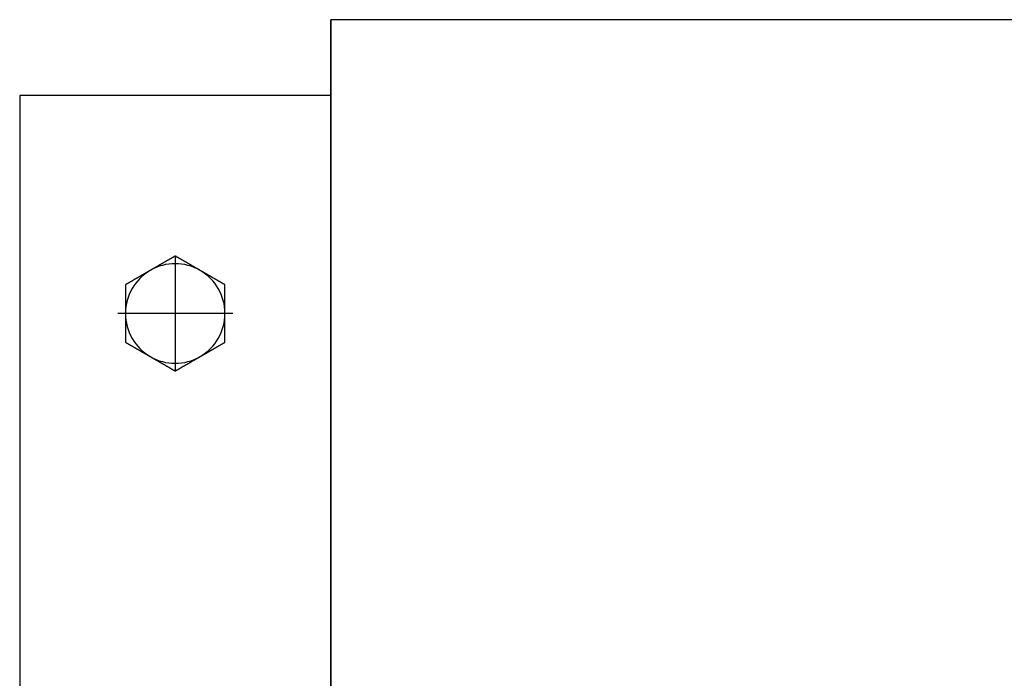
# Model space of a CAD drawing. Extents: x 0 to 420, y 0 to 297.
# Drawn here: x 380 to 395, y 119 to 130 of the extents above; entities that cross this region are included whole.
import ezdxf

# ---------------------------------------------------------------- set-up
doc = ezdxf.new("R2010")
doc.units = 0
doc.linetypes.add('CENTER2', pattern=[23, 20, -1, 1, -1])
doc.layers.get('0').update_dxf_attribs({"linetype": 'CONTINUOUS'})

msp = doc.modelspace()

# ---------------------------------------------------------------- linework, layer by layer
at = {"color": 7, "linetype": 'CONTINUOUS'}
for p, q in [((384.518, 129.524), (384.519, 62.704)), ((384.518, 128.304), (384.518, 129.524)), ((384.518, 129.524), (384.518, 129.524)), ((406.237, 129.524), (384.518, 129.524)), ((384.518, 129.204), (384.518, 129.204)), ((384.518, 128.304), (379.518, 128.304)), ((379.518, 128.304), (379.518, 114.304)), ((384.518, 114.304), (384.518, 128.304))]:
    msp.add_line(p, q, dxfattribs=at)
at = {"color": 3, "linetype": 'CENTER2'}
for p, q in [((382.018, 125.727), (382.018, 123.88)), ((382.942, 124.804), (381.094, 124.804))]:
    msp.add_line(p, q, dxfattribs=at)
at = {"color": 7}
for points in [[(382.018, 125.727, 0), (382.013, 125.725, 0), (382.009, 125.722, 0), (382.004, 125.719, 0), (381.999, 125.717, 0), (381.995, 125.714, 0), (381.99, 125.711, 0), (381.986, 125.709, 0), (381.981, 125.706, 0), (381.977, 125.703, 0), (381.972, 125.701, 0), (381.968, 125.698, 0), (381.963, 125.696, 0), (381.959, 125.693, 0), (381.954, 125.69, 0), (381.95, 125.688, 0), (381.945, 125.685, 0), (381.941, 125.683, 0), (381.936, 125.68, 0), (381.932, 125.678, 0), (381.928, 125.675, 0), (381.923, 125.673, 0), (381.919, 125.67, 0), (381.914, 125.668, 0), (381.91, 125.665, 0), (381.906, 125.663, 0), (381.901, 125.66, 0), (381.897, 125.658, 0), (381.893, 125.655, 0), (381.889, 125.653, 0), (381.884, 125.65, 0), (381.88, 125.648, 0), (381.876, 125.645, 0), (381.871, 125.643, 0), (381.867, 125.64, 0), (381.863, 125.638, 0), (381.859, 125.635, 0), (381.855, 125.633, 0), (381.85, 125.631, 0), (381.846, 125.628, 0), (381.842, 125.626, 0), (381.838, 125.623, 0), (381.834, 125.621, 0), (381.829, 125.619, 0), (381.825, 125.616, 0), (381.821, 125.614, 0), (381.817, 125.611, 0), (381.813, 125.609, 0), (381.809, 125.607, 0), (381.805, 125.604, 0), (381.8, 125.602, 0), (381.796, 125.599, 0), (381.792, 125.597, 0), (381.788, 125.595, 0), (381.784, 125.592, 0), (381.78, 125.59, 0), (381.776, 125.588, 0), (381.772, 125.585, 0), (381.768, 125.583, 0), (381.764, 125.581, 0), (381.76, 125.578, 0), (381.755, 125.576, 0), (381.751, 125.573, 0), (381.747, 125.571, 0), (381.743, 125.569, 0), (381.739, 125.566, 0), (381.735, 125.564, 0), (381.731, 125.562, 0), (381.727, 125.559, 0), (381.723, 125.557, 0), (381.719, 125.555, 0), (381.715, 125.552, 0), (381.711, 125.55, 0), (381.707, 125.548, 0), (381.703, 125.545, 0), (381.699, 125.543, 0), (381.695, 125.541, 0), (381.691, 125.538, 0), (381.687, 125.536, 0), (381.683, 125.534, 0), (381.679, 125.531, 0), (381.675, 125.529, 0), (381.671, 125.527, 0), (381.667, 125.525, 0), (381.663, 125.522, 0), (381.659, 125.52, 0), (381.654, 125.518, 0), (381.65, 125.515, 0), (381.646, 125.513, 0), (381.642, 125.511, 0), (381.638, 125.508, 0), (381.634, 125.506, 0), (381.63, 125.504, 0), (381.626, 125.501, 0), (381.622, 125.499, 0), (381.618, 125.497, 0)], [(382.418, 125.497, 0), (382.414, 125.499, 0), (382.41, 125.501, 0), (382.406, 125.504, 0), (382.402, 125.506, 0), (382.398, 125.508, 0), (382.394, 125.511, 0), (382.39, 125.513, 0), (382.386, 125.515, 0), (382.382, 125.518, 0), (382.378, 125.52, 0), (382.374, 125.522, 0), (382.37, 125.525, 0), (382.366, 125.527, 0), (382.362, 125.529, 0), (382.357, 125.531, 0), (382.353, 125.534, 0), (382.349, 125.536, 0), (382.345, 125.538, 0), (382.341, 125.541, 0), (382.337, 125.543, 0), (382.333, 125.545, 0), (382.329, 125.548, 0), (382.325, 125.55, 0), (382.321, 125.552, 0), (382.317, 125.555, 0), (382.313, 125.557, 0), (382.309, 125.559, 0), (382.305, 125.562, 0), (382.301, 125.564, 0), (382.297, 125.566, 0), (382.293, 125.569, 0), (382.289, 125.571, 0), (382.285, 125.573, 0), (382.281, 125.576, 0), (382.277, 125.578, 0), (382.273, 125.581, 0), (382.268, 125.583, 0), (382.264, 125.585, 0), (382.26, 125.588, 0), (382.256, 125.59, 0), (382.252, 125.592, 0), (382.248, 125.595, 0), (382.244, 125.597, 0), (382.24, 125.599, 0), (382.236, 125.602, 0), (382.232, 125.604, 0), (382.227, 125.607, 0), (382.223, 125.609, 0), (382.219, 125.611, 0), (382.215, 125.614, 0), (382.211, 125.616, 0), (382.207, 125.619, 0), (382.203, 125.621, 0), (382.198, 125.623, 0), (382.194, 125.626, 0), (382.19, 125.628, 0), (382.186, 125.631, 0), (382.182, 125.633, 0), (382.177, 125.635, 0), (382.173, 125.638, 0), (382.169, 125.64, 0), (382.165, 125.643, 0), (382.16, 125.645, 0), (382.156, 125.648, 0), (382.152, 125.65, 0), (382.148, 125.653, 0), (382.143, 125.655, 0), (382.139, 125.658, 0), (382.135, 125.66, 0), (382.13, 125.663, 0), (382.126, 125.665, 0), (382.122, 125.668, 0), (382.117, 125.67, 0), (382.113, 125.673, 0), (382.109, 125.675, 0), (382.104, 125.678, 0), (382.1, 125.68, 0), (382.095, 125.683, 0), (382.091, 125.685, 0), (382.087, 125.688, 0), (382.082, 125.69, 0), (382.078, 125.693, 0), (382.073, 125.696, 0), (382.069, 125.698, 0), (382.064, 125.701, 0), (382.06, 125.703, 0), (382.055, 125.706, 0), (382.05, 125.709, 0), (382.046, 125.711, 0), (382.041, 125.714, 0), (382.037, 125.717, 0), (382.032, 125.719, 0), (382.027, 125.722, 0), (382.023, 125.725, 0), (382.018, 125.727, 0)], [(381.618, 125.497, 0), (381.614, 125.494, 0), (381.61, 125.492, 0), (381.606, 125.489, 0), (381.602, 125.487, 0), (381.598, 125.485, 0), (381.594, 125.482, 0), (381.59, 125.48, 0), (381.586, 125.478, 0), (381.582, 125.475, 0), (381.578, 125.473, 0), (381.574, 125.471, 0), (381.57, 125.468, 0), (381.566, 125.466, 0), (381.562, 125.464, 0), (381.557, 125.462, 0), (381.553, 125.459, 0), (381.549, 125.457, 0), (381.545, 125.455, 0), (381.541, 125.452, 0), (381.537, 125.45, 0), (381.533, 125.448, 0), (381.529, 125.445, 0), (381.525, 125.443, 0), (381.521, 125.441, 0), (381.517, 125.438, 0), (381.513, 125.436, 0), (381.509, 125.434, 0), (381.505, 125.431, 0), (381.501, 125.429, 0), (381.497, 125.427, 0), (381.493, 125.424, 0), (381.489, 125.422, 0), (381.485, 125.42, 0), (381.481, 125.417, 0), (381.477, 125.415, 0), (381.473, 125.412, 0), (381.468, 125.41, 0), (381.464, 125.408, 0), (381.46, 125.405, 0), (381.456, 125.403, 0), (381.452, 125.401, 0), (381.448, 125.398, 0), (381.444, 125.396, 0), (381.44, 125.394, 0), (381.436, 125.391, 0), (381.432, 125.389, 0), (381.427, 125.386, 0), (381.423, 125.384, 0), (381.419, 125.382, 0), (381.415, 125.379, 0), (381.411, 125.377, 0), (381.407, 125.374, 0), (381.403, 125.372, 0), (381.398, 125.37, 0), (381.394, 125.367, 0), (381.39, 125.365, 0), (381.386, 125.362, 0), (381.382, 125.36, 0), (381.377, 125.358, 0), (381.373, 125.355, 0), (381.369, 125.353, 0), (381.365, 125.35, 0), (381.36, 125.348, 0), (381.356, 125.345, 0), (381.352, 125.343, 0), (381.348, 125.34, 0), (381.343, 125.338, 0), (381.339, 125.335, 0), (381.335, 125.333, 0), (381.33, 125.33, 0), (381.326, 125.328, 0), (381.322, 125.325, 0), (381.317, 125.323, 0), (381.313, 125.32, 0), (381.309, 125.318, 0), (381.304, 125.315, 0), (381.3, 125.313, 0), (381.295, 125.31, 0), (381.291, 125.308, 0), (381.287, 125.305, 0), (381.282, 125.303, 0), (381.278, 125.3, 0), (381.273, 125.297, 0), (381.269, 125.295, 0), (381.264, 125.292, 0), (381.26, 125.29, 0), (381.255, 125.287, 0), (381.25, 125.284, 0), (381.246, 125.282, 0), (381.241, 125.279, 0), (381.237, 125.276, 0), (381.232, 125.274, 0), (381.227, 125.271, 0), (381.223, 125.268, 0), (381.218, 125.266, 0)], [(382.818, 125.266, 0), (382.813, 125.268, 0), (382.809, 125.271, 0), (382.804, 125.274, 0), (382.799, 125.276, 0), (382.795, 125.279, 0), (382.79, 125.282, 0), (382.786, 125.284, 0), (382.781, 125.287, 0), (382.777, 125.29, 0), (382.772, 125.292, 0), (382.768, 125.295, 0), (382.763, 125.297, 0), (382.759, 125.3, 0), (382.754, 125.303, 0), (382.75, 125.305, 0), (382.745, 125.308, 0), (382.741, 125.31, 0), (382.736, 125.313, 0), (382.732, 125.315, 0), (382.728, 125.318, 0), (382.723, 125.32, 0), (382.719, 125.323, 0), (382.714, 125.325, 0), (382.71, 125.328, 0), (382.706, 125.33, 0), (382.701, 125.333, 0), (382.697, 125.335, 0), (382.693, 125.338, 0), (382.689, 125.34, 0), (382.684, 125.343, 0), (382.68, 125.345, 0), (382.676, 125.348, 0), (382.671, 125.35, 0), (382.667, 125.353, 0), (382.663, 125.355, 0), (382.659, 125.358, 0), (382.655, 125.36, 0), (382.65, 125.362, 0), (382.646, 125.365, 0), (382.642, 125.367, 0), (382.638, 125.37, 0), (382.634, 125.372, 0), (382.629, 125.374, 0), (382.625, 125.377, 0), (382.621, 125.379, 0), (382.617, 125.382, 0), (382.613, 125.384, 0), (382.609, 125.386, 0), (382.605, 125.389, 0), (382.6, 125.391, 0), (382.596, 125.394, 0), (382.592, 125.396, 0), (382.588, 125.398, 0), (382.584, 125.401, 0), (382.58, 125.403, 0), (382.576, 125.405, 0), (382.572, 125.408, 0), (382.568, 125.41, 0), (382.564, 125.412, 0), (382.56, 125.415, 0), (382.555, 125.417, 0), (382.551, 125.42, 0), (382.547, 125.422, 0), (382.543, 125.424, 0), (382.539, 125.427, 0), (382.535, 125.429, 0), (382.531, 125.431, 0), (382.527, 125.434, 0), (382.523, 125.436, 0), (382.519, 125.438, 0), (382.515, 125.441, 0), (382.511, 125.443, 0), (382.507, 125.445, 0), (382.503, 125.448, 0), (382.499, 125.45, 0), (382.495, 125.452, 0), (382.491, 125.455, 0), (382.487, 125.457, 0), (382.483, 125.459, 0), (382.479, 125.462, 0), (382.475, 125.464, 0), (382.471, 125.466, 0), (382.467, 125.468, 0), (382.463, 125.471, 0), (382.459, 125.473, 0), (382.454, 125.475, 0), (382.45, 125.478, 0), (382.446, 125.48, 0), (382.442, 125.482, 0), (382.438, 125.485, 0), (382.434, 125.487, 0), (382.43, 125.489, 0), (382.426, 125.492, 0), (382.422, 125.494, 0), (382.418, 125.497, 0)], [(381.218, 125.266, 0), (381.218, 125.26, 0), (381.218, 125.255, 0), (381.218, 125.249, 0), (381.218, 125.244, 0), (381.218, 125.239, 0), (381.218, 125.233, 0), (381.218, 125.228, 0), (381.218, 125.223, 0), (381.218, 125.218, 0), (381.218, 125.212, 0), (381.218, 125.207, 0), (381.218, 125.202, 0), (381.218, 125.197, 0), (381.218, 125.192, 0), (381.218, 125.187, 0), (381.218, 125.181, 0), (381.218, 125.176, 0), (381.218, 125.171, 0), (381.218, 125.166, 0), (381.218, 125.161, 0), (381.218, 125.156, 0), (381.218, 125.151, 0), (381.218, 125.146, 0), (381.218, 125.141, 0), (381.218, 125.136, 0), (381.218, 125.131, 0), (381.218, 125.126, 0), (381.218, 125.121, 0), (381.218, 125.116, 0), (381.218, 125.111, 0), (381.218, 125.106, 0), (381.218, 125.101, 0), (381.218, 125.096, 0), (381.218, 125.091, 0), (381.218, 125.086, 0), (381.218, 125.082, 0), (381.218, 125.077, 0), (381.218, 125.072, 0), (381.218, 125.067, 0), (381.218, 125.062, 0), (381.218, 125.057, 0), (381.218, 125.053, 0), (381.218, 125.048, 0), (381.218, 125.043, 0), (381.218, 125.038, 0), (381.218, 125.033, 0), (381.218, 125.029, 0), (381.218, 125.024, 0), (381.218, 125.019, 0), (381.218, 125.014, 0), (381.218, 125.01, 0), (381.218, 125.005, 0), (381.218, 125, 0), (381.218, 124.995, 0), (381.218, 124.991, 0), (381.218, 124.986, 0), (381.218, 124.981, 0), (381.218, 124.976, 0), (381.218, 124.972, 0), (381.218, 124.967, 0), (381.218, 124.962, 0), (381.218, 124.958, 0), (381.218, 124.953, 0), (381.218, 124.948, 0), (381.218, 124.944, 0), (381.218, 124.939, 0), (381.218, 124.934, 0), (381.218, 124.93, 0), (381.218, 124.925, 0), (381.218, 124.92, 0), (381.218, 124.916, 0), (381.218, 124.911, 0), (381.218, 124.906, 0), (381.218, 124.902, 0), (381.218, 124.897, 0), (381.218, 124.892, 0), (381.218, 124.888, 0), (381.218, 124.883, 0), (381.218, 124.878, 0), (381.218, 124.874, 0), (381.218, 124.869, 0), (381.218, 124.864, 0), (381.218, 124.86, 0), (381.218, 124.855, 0), (381.218, 124.85, 0), (381.218, 124.846, 0), (381.218, 124.841, 0), (381.218, 124.836, 0), (381.218, 124.832, 0), (381.218, 124.827, 0), (381.218, 124.822, 0), (381.218, 124.818, 0), (381.218, 124.813, 0), (381.218, 124.808, 0), (381.218, 124.804, 0)], [(382.818, 124.804, 0), (382.818, 124.808, 0), (382.818, 124.813, 0), (382.818, 124.818, 0), (382.818, 124.822, 0), (382.818, 124.827, 0), (382.818, 124.832, 0), (382.818, 124.836, 0), (382.818, 124.841, 0), (382.818, 124.846, 0), (382.818, 124.85, 0), (382.818, 124.855, 0), (382.818, 124.86, 0), (382.818, 124.864, 0), (382.818, 124.869, 0), (382.818, 124.874, 0), (382.818, 124.878, 0), (382.818, 124.883, 0), (382.818, 124.888, 0), (382.818, 124.892, 0), (382.818, 124.897, 0), (382.818, 124.902, 0), (382.818, 124.906, 0), (382.818, 124.911, 0), (382.818, 124.916, 0), (382.818, 124.92, 0), (382.818, 124.925, 0), (382.818, 124.93, 0), (382.818, 124.934, 0), (382.818, 124.939, 0), (382.818, 124.944, 0), (382.818, 124.948, 0), (382.818, 124.953, 0), (382.818, 124.958, 0), (382.818, 124.962, 0), (382.818, 124.967, 0), (382.818, 124.972, 0), (382.818, 124.976, 0), (382.818, 124.981, 0), (382.818, 124.986, 0), (382.818, 124.991, 0), (382.818, 124.995, 0), (382.818, 125, 0), (382.818, 125.005, 0), (382.818, 125.01, 0), (382.818, 125.014, 0), (382.818, 125.019, 0), (382.818, 125.024, 0), (382.818, 125.029, 0), (382.818, 125.033, 0), (382.818, 125.038, 0), (382.818, 125.043, 0), (382.818, 125.048, 0), (382.818, 125.053, 0), (382.818, 125.057, 0), (382.818, 125.062, 0), (382.818, 125.067, 0), (382.818, 125.072, 0), (382.818, 125.077, 0), (382.818, 125.082, 0), (382.818, 125.086, 0), (382.818, 125.091, 0), (382.818, 125.096, 0), (382.818, 125.101, 0), (382.818, 125.106, 0), (382.818, 125.111, 0), (382.818, 125.116, 0), (382.818, 125.121, 0), (382.818, 125.126, 0), (382.818, 125.131, 0), (382.818, 125.136, 0), (382.818, 125.141, 0), (382.818, 125.146, 0), (382.818, 125.151, 0), (382.818, 125.156, 0), (382.818, 125.161, 0), (382.818, 125.166, 0), (382.818, 125.171, 0), (382.818, 125.176, 0), (382.818, 125.181, 0), (382.818, 125.187, 0), (382.818, 125.192, 0), (382.818, 125.197, 0), (382.818, 125.202, 0), (382.818, 125.207, 0), (382.818, 125.212, 0), (382.818, 125.218, 0), (382.818, 125.223, 0), (382.818, 125.228, 0), (382.818, 125.233, 0), (382.818, 125.239, 0), (382.818, 125.244, 0), (382.818, 125.249, 0), (382.818, 125.255, 0), (382.818, 125.26, 0), (382.818, 125.266, 0)], [(381.218, 124.804, 0), (381.218, 124.799, 0), (381.218, 124.794, 0), (381.218, 124.79, 0), (381.218, 124.785, 0), (381.218, 124.78, 0), (381.218, 124.776, 0), (381.218, 124.771, 0), (381.218, 124.766, 0), (381.218, 124.762, 0), (381.218, 124.757, 0), (381.218, 124.752, 0), (381.218, 124.748, 0), (381.218, 124.743, 0), (381.218, 124.738, 0), (381.218, 124.734, 0), (381.218, 124.729, 0), (381.218, 124.724, 0), (381.218, 124.72, 0), (381.218, 124.715, 0), (381.218, 124.71, 0), (381.218, 124.706, 0), (381.218, 124.701, 0), (381.218, 124.696, 0), (381.218, 124.692, 0), (381.218, 124.687, 0), (381.218, 124.682, 0), (381.218, 124.678, 0), (381.218, 124.673, 0), (381.218, 124.668, 0), (381.218, 124.664, 0), (381.218, 124.659, 0), (381.218, 124.654, 0), (381.218, 124.65, 0), (381.218, 124.645, 0), (381.218, 124.64, 0), (381.218, 124.636, 0), (381.218, 124.631, 0), (381.218, 124.626, 0), (381.218, 124.621, 0), (381.218, 124.617, 0), (381.218, 124.612, 0), (381.218, 124.607, 0), (381.218, 124.603, 0), (381.218, 124.598, 0), (381.218, 124.593, 0), (381.218, 124.588, 0), (381.218, 124.584, 0), (381.218, 124.579, 0), (381.218, 124.574, 0), (381.218, 124.569, 0), (381.218, 124.564, 0), (381.218, 124.56, 0), (381.218, 124.555, 0), (381.218, 124.55, 0), (381.218, 124.545, 0), (381.218, 124.54, 0), (381.218, 124.535, 0), (381.218, 124.531, 0), (381.218, 124.526, 0), (381.218, 124.521, 0), (381.218, 124.516, 0), (381.218, 124.511, 0), (381.218, 124.506, 0), (381.218, 124.501, 0), (381.218, 124.496, 0), (381.218, 124.491, 0), (381.218, 124.486, 0), (381.218, 124.481, 0), (381.218, 124.477, 0), (381.218, 124.472, 0), (381.218, 124.467, 0), (381.218, 124.461, 0), (381.218, 124.456, 0), (381.218, 124.451, 0), (381.218, 124.446, 0), (381.218, 124.441, 0), (381.218, 124.436, 0), (381.218, 124.431, 0), (381.218, 124.426, 0), (381.218, 124.421, 0), (381.218, 124.416, 0), (381.218, 124.411, 0), (381.218, 124.405, 0), (381.218, 124.4, 0), (381.218, 124.395, 0), (381.218, 124.39, 0), (381.218, 124.384, 0), (381.218, 124.379, 0), (381.218, 124.374, 0), (381.218, 124.369, 0), (381.218, 124.363, 0), (381.218, 124.358, 0), (381.218, 124.353, 0), (381.218, 124.347, 0), (381.218, 124.342, 0)], [(382.818, 124.342, 0), (382.818, 124.347, 0), (382.818, 124.353, 0), (382.818, 124.358, 0), (382.818, 124.363, 0), (382.818, 124.369, 0), (382.818, 124.374, 0), (382.818, 124.379, 0), (382.818, 124.384, 0), (382.818, 124.39, 0), (382.818, 124.395, 0), (382.818, 124.4, 0), (382.818, 124.405, 0), (382.818, 124.411, 0), (382.818, 124.416, 0), (382.818, 124.421, 0), (382.818, 124.426, 0), (382.818, 124.431, 0), (382.818, 124.436, 0), (382.818, 124.441, 0), (382.818, 124.446, 0), (382.818, 124.451, 0), (382.818, 124.456, 0), (382.818, 124.461, 0), (382.818, 124.467, 0), (382.818, 124.472, 0), (382.818, 124.477, 0), (382.818, 124.481, 0), (382.818, 124.486, 0), (382.818, 124.491, 0), (382.818, 124.496, 0), (382.818, 124.501, 0), (382.818, 124.506, 0), (382.818, 124.511, 0), (382.818, 124.516, 0), (382.818, 124.521, 0), (382.818, 124.526, 0), (382.818, 124.531, 0), (382.818, 124.535, 0), (382.818, 124.54, 0), (382.818, 124.545, 0), (382.818, 124.55, 0), (382.818, 124.555, 0), (382.818, 124.56, 0), (382.818, 124.564, 0), (382.818, 124.569, 0), (382.818, 124.574, 0), (382.818, 124.579, 0), (382.818, 124.584, 0), (382.818, 124.588, 0), (382.818, 124.593, 0), (382.818, 124.598, 0), (382.818, 124.603, 0), (382.818, 124.607, 0), (382.818, 124.612, 0), (382.818, 124.617, 0), (382.818, 124.621, 0), (382.818, 124.626, 0), (382.818, 124.631, 0), (382.818, 124.636, 0), (382.818, 124.64, 0), (382.818, 124.645, 0), (382.818, 124.65, 0), (382.818, 124.654, 0), (382.818, 124.659, 0), (382.818, 124.664, 0), (382.818, 124.668, 0), (382.818, 124.673, 0), (382.818, 124.678, 0), (382.818, 124.682, 0), (382.818, 124.687, 0), (382.818, 124.692, 0), (382.818, 124.696, 0), (382.818, 124.701, 0), (382.818, 124.706, 0), (382.818, 124.71, 0), (382.818, 124.715, 0), (382.818, 124.72, 0), (382.818, 124.724, 0), (382.818, 124.729, 0), (382.818, 124.734, 0), (382.818, 124.738, 0), (382.818, 124.743, 0), (382.818, 124.748, 0), (382.818, 124.752, 0), (382.818, 124.757, 0), (382.818, 124.762, 0), (382.818, 124.766, 0), (382.818, 124.771, 0), (382.818, 124.776, 0), (382.818, 124.78, 0), (382.818, 124.785, 0), (382.818, 124.79, 0), (382.818, 124.794, 0), (382.818, 124.799, 0), (382.818, 124.804, 0)], [(381.218, 124.342, 0), (381.223, 124.339, 0), (381.227, 124.336, 0), (381.232, 124.334, 0), (381.237, 124.331, 0), (381.241, 124.328, 0), (381.246, 124.326, 0), (381.25, 124.323, 0), (381.255, 124.32, 0), (381.26, 124.318, 0), (381.264, 124.315, 0), (381.269, 124.313, 0), (381.273, 124.31, 0), (381.278, 124.307, 0), (381.282, 124.305, 0), (381.287, 124.302, 0), (381.291, 124.3, 0), (381.295, 124.297, 0), (381.3, 124.295, 0), (381.304, 124.292, 0), (381.309, 124.29, 0), (381.313, 124.287, 0), (381.317, 124.284, 0), (381.322, 124.282, 0), (381.326, 124.279, 0), (381.33, 124.277, 0), (381.335, 124.274, 0), (381.339, 124.272, 0), (381.343, 124.269, 0), (381.348, 124.267, 0), (381.352, 124.265, 0), (381.356, 124.262, 0), (381.36, 124.26, 0), (381.365, 124.257, 0), (381.369, 124.255, 0), (381.373, 124.252, 0), (381.377, 124.25, 0), (381.382, 124.247, 0), (381.386, 124.245, 0), (381.39, 124.243, 0), (381.394, 124.24, 0), (381.398, 124.238, 0), (381.403, 124.235, 0), (381.407, 124.233, 0), (381.411, 124.23, 0), (381.415, 124.228, 0), (381.419, 124.226, 0), (381.423, 124.223, 0), (381.427, 124.221, 0), (381.432, 124.219, 0), (381.436, 124.216, 0), (381.44, 124.214, 0), (381.444, 124.211, 0), (381.448, 124.209, 0), (381.452, 124.207, 0), (381.456, 124.204, 0), (381.46, 124.202, 0), (381.464, 124.2, 0), (381.468, 124.197, 0), (381.473, 124.195, 0), (381.477, 124.193, 0), (381.481, 124.19, 0), (381.485, 124.188, 0), (381.489, 124.185, 0), (381.493, 124.183, 0), (381.497, 124.181, 0), (381.501, 124.178, 0), (381.505, 124.176, 0), (381.509, 124.174, 0), (381.513, 124.171, 0), (381.517, 124.169, 0), (381.521, 124.167, 0), (381.525, 124.164, 0), (381.529, 124.162, 0), (381.533, 124.16, 0), (381.537, 124.157, 0), (381.541, 124.155, 0), (381.545, 124.153, 0), (381.549, 124.151, 0), (381.553, 124.148, 0), (381.557, 124.146, 0), (381.562, 124.144, 0), (381.566, 124.141, 0), (381.57, 124.139, 0), (381.574, 124.137, 0), (381.578, 124.134, 0), (381.582, 124.132, 0), (381.586, 124.13, 0), (381.59, 124.127, 0), (381.594, 124.125, 0), (381.598, 124.123, 0), (381.602, 124.12, 0), (381.606, 124.118, 0), (381.61, 124.116, 0), (381.614, 124.113, 0), (381.618, 124.111, 0)], [(382.418, 124.111, 0), (382.422, 124.113, 0), (382.426, 124.116, 0), (382.43, 124.118, 0), (382.434, 124.12, 0), (382.438, 124.123, 0), (382.442, 124.125, 0), (382.446, 124.127, 0), (382.45, 124.13, 0), (382.454, 124.132, 0), (382.459, 124.134, 0), (382.463, 124.137, 0), (382.467, 124.139, 0), (382.471, 124.141, 0), (382.475, 124.144, 0), (382.479, 124.146, 0), (382.483, 124.148, 0), (382.487, 124.151, 0), (382.491, 124.153, 0), (382.495, 124.155, 0), (382.499, 124.157, 0), (382.503, 124.16, 0), (382.507, 124.162, 0), (382.511, 124.164, 0), (382.515, 124.167, 0), (382.519, 124.169, 0), (382.523, 124.171, 0), (382.527, 124.174, 0), (382.531, 124.176, 0), (382.535, 124.178, 0), (382.539, 124.181, 0), (382.543, 124.183, 0), (382.547, 124.185, 0), (382.551, 124.188, 0), (382.555, 124.19, 0), (382.56, 124.193, 0), (382.564, 124.195, 0), (382.568, 124.197, 0), (382.572, 124.2, 0), (382.576, 124.202, 0), (382.58, 124.204, 0), (382.584, 124.207, 0), (382.588, 124.209, 0), (382.592, 124.211, 0), (382.596, 124.214, 0), (382.6, 124.216, 0), (382.605, 124.219, 0), (382.609, 124.221, 0), (382.613, 124.223, 0), (382.617, 124.226, 0), (382.621, 124.228, 0), (382.625, 124.23, 0), (382.629, 124.233, 0), (382.634, 124.235, 0), (382.638, 124.238, 0), (382.642, 124.24, 0), (382.646, 124.243, 0), (382.65, 124.245, 0), (382.655, 124.247, 0), (382.659, 124.25, 0), (382.663, 124.252, 0), (382.667, 124.255, 0), (382.671, 124.257, 0), (382.676, 124.26, 0), (382.68, 124.262, 0), (382.684, 124.265, 0), (382.689, 124.267, 0), (382.693, 124.269, 0), (382.697, 124.272, 0), (382.701, 124.274, 0), (382.706, 124.277, 0), (382.71, 124.279, 0), (382.714, 124.282, 0), (382.719, 124.284, 0), (382.723, 124.287, 0), (382.728, 124.29, 0), (382.732, 124.292, 0), (382.736, 124.295, 0), (382.741, 124.297, 0), (382.745, 124.3, 0), (382.75, 124.302, 0), (382.754, 124.305, 0), (382.759, 124.307, 0), (382.763, 124.31, 0), (382.768, 124.313, 0), (382.772, 124.315, 0), (382.777, 124.318, 0), (382.781, 124.32, 0), (382.786, 124.323, 0), (382.79, 124.326, 0), (382.795, 124.328, 0), (382.799, 124.331, 0), (382.804, 124.334, 0), (382.809, 124.336, 0), (382.813, 124.339, 0), (382.818, 124.342, 0)], [(381.618, 124.111, 0), (381.622, 124.109, 0), (381.626, 124.106, 0), (381.63, 124.104, 0), (381.634, 124.102, 0), (381.638, 124.099, 0), (381.642, 124.097, 0), (381.646, 124.095, 0), (381.65, 124.092, 0), (381.654, 124.09, 0), (381.659, 124.088, 0), (381.663, 124.085, 0), (381.667, 124.083, 0), (381.671, 124.081, 0), (381.675, 124.078, 0), (381.679, 124.076, 0), (381.683, 124.074, 0), (381.687, 124.071, 0), (381.691, 124.069, 0), (381.695, 124.067, 0), (381.699, 124.064, 0), (381.703, 124.062, 0), (381.707, 124.06, 0), (381.711, 124.057, 0), (381.715, 124.055, 0), (381.719, 124.053, 0), (381.723, 124.05, 0), (381.727, 124.048, 0), (381.731, 124.046, 0), (381.735, 124.043, 0), (381.739, 124.041, 0), (381.743, 124.039, 0), (381.747, 124.036, 0), (381.751, 124.034, 0), (381.755, 124.032, 0), (381.76, 124.029, 0), (381.764, 124.027, 0), (381.768, 124.024, 0), (381.772, 124.022, 0), (381.776, 124.02, 0), (381.78, 124.017, 0), (381.784, 124.015, 0), (381.788, 124.013, 0), (381.792, 124.01, 0), (381.796, 124.008, 0), (381.8, 124.006, 0), (381.805, 124.003, 0), (381.809, 124.001, 0), (381.813, 123.998, 0), (381.817, 123.996, 0), (381.821, 123.994, 0), (381.825, 123.991, 0), (381.829, 123.989, 0), (381.834, 123.986, 0), (381.838, 123.984, 0), (381.842, 123.982, 0), (381.846, 123.979, 0), (381.85, 123.977, 0), (381.855, 123.974, 0), (381.859, 123.972, 0), (381.863, 123.969, 0), (381.867, 123.967, 0), (381.871, 123.965, 0), (381.876, 123.962, 0), (381.88, 123.96, 0), (381.884, 123.957, 0), (381.889, 123.955, 0), (381.893, 123.952, 0), (381.897, 123.95, 0), (381.901, 123.947, 0), (381.906, 123.945, 0), (381.91, 123.942, 0), (381.914, 123.94, 0), (381.919, 123.937, 0), (381.923, 123.935, 0), (381.928, 123.932, 0), (381.932, 123.93, 0), (381.936, 123.927, 0), (381.941, 123.925, 0), (381.945, 123.922, 0), (381.95, 123.919, 0), (381.954, 123.917, 0), (381.959, 123.914, 0), (381.963, 123.912, 0), (381.968, 123.909, 0), (381.972, 123.906, 0), (381.977, 123.904, 0), (381.981, 123.901, 0), (381.986, 123.899, 0), (381.99, 123.896, 0), (381.995, 123.893, 0), (381.999, 123.891, 0), (382.004, 123.888, 0), (382.009, 123.885, 0), (382.013, 123.883, 0), (382.018, 123.88, 0)], [(382.018, 123.88, 0), (382.023, 123.883, 0), (382.027, 123.885, 0), (382.032, 123.888, 0), (382.037, 123.891, 0), (382.041, 123.893, 0), (382.046, 123.896, 0), (382.05, 123.899, 0), (382.055, 123.901, 0), (382.06, 123.904, 0), (382.064, 123.906, 0), (382.069, 123.909, 0), (382.073, 123.912, 0), (382.078, 123.914, 0), (382.082, 123.917, 0), (382.087, 123.919, 0), (382.091, 123.922, 0), (382.095, 123.925, 0), (382.1, 123.927, 0), (382.104, 123.93, 0), (382.109, 123.932, 0), (382.113, 123.935, 0), (382.117, 123.937, 0), (382.122, 123.94, 0), (382.126, 123.942, 0), (382.13, 123.945, 0), (382.135, 123.947, 0), (382.139, 123.95, 0), (382.143, 123.952, 0), (382.148, 123.955, 0), (382.152, 123.957, 0), (382.156, 123.96, 0), (382.16, 123.962, 0), (382.165, 123.965, 0), (382.169, 123.967, 0), (382.173, 123.969, 0), (382.177, 123.972, 0), (382.182, 123.974, 0), (382.186, 123.977, 0), (382.19, 123.979, 0), (382.194, 123.982, 0), (382.198, 123.984, 0), (382.203, 123.986, 0), (382.207, 123.989, 0), (382.211, 123.991, 0), (382.215, 123.994, 0), (382.219, 123.996, 0), (382.223, 123.998, 0), (382.227, 124.001, 0), (382.232, 124.003, 0), (382.236, 124.006, 0), (382.24, 124.008, 0), (382.244, 124.01, 0), (382.248, 124.013, 0), (382.252, 124.015, 0), (382.256, 124.017, 0), (382.26, 124.02, 0), (382.264, 124.022, 0), (382.268, 124.024, 0), (382.273, 124.027, 0), (382.277, 124.029, 0), (382.281, 124.032, 0), (382.285, 124.034, 0), (382.289, 124.036, 0), (382.293, 124.039, 0), (382.297, 124.041, 0), (382.301, 124.043, 0), (382.305, 124.046, 0), (382.309, 124.048, 0), (382.313, 124.05, 0), (382.317, 124.053, 0), (382.321, 124.055, 0), (382.325, 124.057, 0), (382.329, 124.06, 0), (382.333, 124.062, 0), (382.337, 124.064, 0), (382.341, 124.067, 0), (382.345, 124.069, 0), (382.349, 124.071, 0), (382.353, 124.074, 0), (382.357, 124.076, 0), (382.362, 124.078, 0), (382.366, 124.081, 0), (382.37, 124.083, 0), (382.374, 124.085, 0), (382.378, 124.088, 0), (382.382, 124.09, 0), (382.386, 124.092, 0), (382.39, 124.095, 0), (382.394, 124.097, 0), (382.398, 124.099, 0), (382.402, 124.102, 0), (382.406, 124.104, 0), (382.41, 124.106, 0), (382.414, 124.109, 0), (382.418, 124.111, 0)]]:
    msp.add_polyline3d(points, dxfattribs=at)
at = {"color": 7, "linetype": 'CONTINUOUS'}
for start, end in [(60, 120), (120, 180), (0, 60), (180, 240), (300, 0), (240, 300)]:
    msp.add_arc((382.018, 124.804), 0.8, start, end, dxfattribs=at)

doc.saveas('drawing.dxf')
